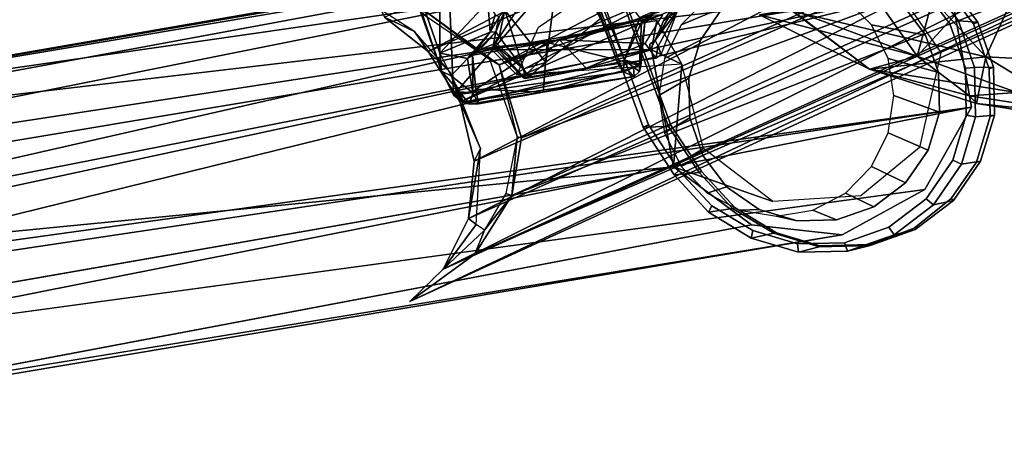
# Model space of a CAD drawing. Units: inches. Extents: x -11.6 to 11.8, y -10.6 to 10.6.
# Drawn here: x -8.4 to -5.3, y -10.3 to -9 of the extents above; entities that cross this region are included whole.
import ezdxf

# ---------------------------------------------------------------- set-up
doc = ezdxf.new("R2010")
doc.units = ezdxf.units.IN
doc.header["$MEASUREMENT"] = 0
for name, color, linetype in [('SEAT-FABRIC', 5, 'Continuous'), ('SEAT-FRAME', 5, 'Continuous'), ('SEAT-LEG', 5, 'Continuous')]:
    doc.layers.add(name, color=color, linetype=linetype)

msp = doc.modelspace()

# ---------------------------------------------------------------- linework, layer by layer
at = {"layer": 'SEAT-FABRIC'}
for points in [[(6.3665, -8.0522, 17.7271), (-5.5832, -8.6479, 16.4943), (6.5617, -8.9774, 17.7464)], [(-5.8623, -8.7028, 17.388), (-5.5962, -9.0795, 17.3982), (-5.4846, -8.672, 17.5872)], [(-5.8623, -8.7028, 17.388), (-5.4846, -8.672, 17.5872), (-5.5962, -9.0795, 17.3982)], [(-5.2141, -8.6642, 17.6639), (-5.4846, -8.672, 17.5872), (-5.5962, -9.0795, 17.3982)], [(-5.4846, -8.672, 17.5872), (-5.2141, -8.6642, 17.6639), (-5.5962, -9.0795, 17.3982)], [(-5.5962, -9.0795, 17.3982), (-5.2886, -9.1917, 17.4565), (-5.2141, -8.6642, 17.6639)], [(-5.2886, -9.1917, 17.4565), (-5.5962, -9.0795, 17.3982), (-5.2141, -8.6642, 17.6639)], [(-5.9848, -8.9357, 17.1823), (-5.8623, -8.7028, 17.388), (-5.5962, -9.0795, 17.3982)], [(-5.9848, -8.9357, 17.1823), (-5.5962, -9.0795, 17.3982), (-5.8623, -8.7028, 17.388)], [(-5.9809, -8.9411, 16.281), (-5.7365, -8.7004, 16.3131), (-5.3835, -9.0812, 16.3566)], [(-5.2562, -8.8023, 16.37), (-5.3835, -9.0812, 16.3566), (-5.7365, -8.7004, 16.3131)], [(-5.2562, -8.8023, 16.37), (-4.7374, -9.114, 16.4236), (-5.3835, -9.0812, 16.3566)], [(-6.0828, -8.9522, 17.0313), (-5.9848, -8.9357, 17.1823), (-5.7434, -9.1196, 17.2236)], [(-6.0828, -8.9522, 17.0313), (-5.5962, -9.0795, 17.3982), (-5.9848, -8.9357, 17.1823)], [(-5.7434, -9.1196, 17.2236), (-6.0828, -8.9522, 17.0313), (-5.9809, -8.9411, 16.281)], [(-5.7434, -9.1196, 17.2236), (-5.5962, -9.0795, 17.3982), (-6.0828, -8.9522, 17.0313)], [(-5.5962, -9.0795, 17.3982), (-5.7434, -9.1196, 17.2236), (-5.9848, -8.9357, 17.1823)], [(-5.7434, -9.1196, 17.2236), (-5.9809, -8.9411, 16.281), (-5.3835, -9.0812, 16.3566)], [(-5.7434, -9.1196, 17.2236), (-5.5962, -9.0795, 17.3982), (-5.4349, -9.2017, 17.3791)], [(-5.5962, -9.0795, 17.3982), (-5.7434, -9.1196, 17.2236), (-5.2886, -9.1917, 17.4565)], [(-5.4127, -9.2254, 17.2431), (-5.7434, -9.1196, 17.2236), (-5.3835, -9.0812, 16.3566)], [(-5.2886, -9.1917, 17.4565), (-5.4349, -9.2017, 17.3791), (-5.5962, -9.0795, 17.3982)], [(-5.0557, -9.2811, 17.3309), (-5.4127, -9.2254, 17.2431), (-5.3835, -9.0812, 16.3566)], [(-5.0557, -9.2811, 17.3309), (-5.3835, -9.0812, 16.3566), (-4.7374, -9.114, 16.4236)], [(-5.4349, -9.2017, 17.3791), (-5.7434, -9.1196, 17.2236), (-5.4127, -9.2254, 17.2431)], [(-5.4349, -9.2017, 17.3791), (-5.4127, -9.2254, 17.2431), (-5.7434, -9.1196, 17.2236)], [(-5.4349, -9.2017, 17.3791), (-5.2886, -9.1917, 17.4565), (-5.7434, -9.1196, 17.2236)], [(-5.2886, -9.1917, 17.4565), (-5.4349, -9.2017, 17.3791), (-5.007, -9.2677, 17.4623)], [(-5.007, -9.2677, 17.4623), (-5.4349, -9.2017, 17.3791), (-5.2886, -9.1917, 17.4565)], [(-5.4349, -9.2017, 17.3791), (-5.4127, -9.2254, 17.2431), (-5.007, -9.2677, 17.4623)], [(-5.007, -9.2677, 17.4623), (-5.4127, -9.2254, 17.2431), (-5.4349, -9.2017, 17.3791)], [(-5.4127, -9.2254, 17.2431), (-5.0557, -9.2811, 17.3309), (-5.007, -9.2677, 17.4623)], [(-5.4127, -9.2254, 17.2431), (-5.007, -9.2677, 17.4623), (-5.0557, -9.2811, 17.3309)]]:
    msp.add_3dface(points, dxfattribs=at)
at = {"layer": 'SEAT-FRAME'}
for points in [[(-7.0692, -8.4995, 21.424), (-7.0692, -8.4995, 21.424), (-7.0689, -9.0699, 21.5363), (-7.4506, -7.9748, 21.3941)], [(-7.0639, -9.126, 21.573), (-7.0639, -9.126, 21.573), (-7.3921, -8.1989, 21.4604), (-7.4506, -7.9748, 21.3941)], [(-7.4506, -7.9748, 21.3941), (-7.4506, -7.9748, 21.3941), (-7.0689, -9.0699, 21.5363), (-7.0639, -9.126, 21.573)], [(-7.0689, -9.0699, 21.5363), (-7.0689, -9.0699, 21.5363), (-7.0692, -8.4995, 21.424), (-6.921, -8.9134, 21.4793)], [(-6.6494, -8.7612, 24.8352), (-6.6494, -8.7612, 24.8352), (-7.0519, -8.5975, 22.7508), (-7.0264, -9.1996, 21.6543)], [(-6.8687, -8.9377, 21.5736), (-6.8687, -8.9377, 21.5736), (-6.6945, -8.7416, 21.5418), (-6.742, -9.0993, 21.5593)], [(-6.5735, -8.9643, 21.5269), (-6.5735, -8.9643, 21.5269), (-6.742, -9.0993, 21.5593), (-6.6945, -8.7416, 21.5418)], [(-6.6494, -8.7612, 24.8352), (-6.6494, -8.7612, 24.8352), (-7.0264, -9.1996, 21.6543), (-6.5211, -9.0994, 24.8346)], [(-6.4048, -9.0305, 24.1511), (-6.4048, -9.0305, 24.1511), (-6.3785, -8.9704, 24.141), (-6.3166, -8.8826, 24.1348)], [(-6.3785, -8.9704, 24.141), (-6.3785, -8.9704, 24.141), (-6.3346, -8.9376, 24.1147), (-6.3166, -8.8826, 24.1348)], [(-6.9138, -9.0056, 21.5004), (-6.9138, -9.0056, 21.5004), (-7.0689, -9.0699, 21.5363), (-6.921, -8.9134, 21.4793)], [(-6.9138, -9.0056, 21.5004), (-6.9138, -9.0056, 21.5004), (-6.921, -8.9134, 21.4793), (-6.8981, -8.9518, 21.4884)], [(-6.9138, -9.0056, 21.5004), (-6.9138, -9.0056, 21.5004), (-6.8981, -8.9518, 21.4884), (-6.8859, -8.9573, 21.5584)], [(-6.8959, -9.0045, 21.5717), (-6.8959, -9.0045, 21.5717), (-6.9138, -9.0056, 21.5004), (-6.8859, -8.9573, 21.5584)], [(-6.8687, -8.9377, 21.5736), (-6.8687, -8.9377, 21.5736), (-6.8959, -9.0045, 21.5717), (-6.8859, -8.9573, 21.5584)], [(-6.8959, -9.0045, 21.5717), (-6.8959, -9.0045, 21.5717), (-6.8687, -8.9377, 21.5736), (-6.8859, -9.0197, 21.5796)], [(-6.8687, -8.9377, 21.5736), (-6.8687, -8.9377, 21.5736), (-6.8105, -9.1188, 21.5708), (-6.8859, -9.0197, 21.5796)], [(-6.742, -9.0993, 21.5593), (-6.742, -9.0993, 21.5593), (-6.8105, -9.1188, 21.5708), (-6.8687, -8.9377, 21.5736)], [(-6.6996, -9.0288, 22.8458), (-6.6996, -9.0288, 22.8458), (-6.4132, -8.9543, 24.8912), (-6.7377, -9.0376, 22.9126)], [(-6.4362, -8.976, 24.8726), (-6.4362, -8.976, 24.8726), (-6.7377, -9.0376, 22.9126), (-6.4132, -8.9543, 24.8912)], [(-6.4357, -9.0402, 24.1418), (-6.4357, -9.0402, 24.1418), (-6.3809, -8.9517, 24.9036), (-6.6996, -9.0288, 22.8458)], [(-6.6996, -9.0288, 22.8458), (-6.6996, -9.0288, 22.8458), (-6.3809, -8.9517, 24.9036), (-6.4132, -8.9543, 24.8912)], [(-6.3346, -8.9376, 24.1147), (-6.3346, -8.9376, 24.1147), (-6.4048, -9.0305, 24.1511), (-6.3957, -9.0483, 24.1314)], [(-6.4048, -9.0305, 24.1511), (-6.4048, -9.0305, 24.1511), (-6.3346, -8.9376, 24.1147), (-6.3785, -8.9704, 24.141)], [(-6.386, -9.0747, 24.1262), (-6.386, -9.0747, 24.1262), (-6.3346, -8.9376, 24.1147), (-6.3957, -9.0483, 24.1314)], [(-6.3993, -8.9699, 24.7803), (-6.9092, -9.0591, 21.579), (-6.4154, -9.0598, 24.8612)], [(-6.7377, -9.0376, 22.9126), (-6.7377, -9.0376, 22.9126), (-6.4362, -8.976, 24.8726), (-6.4483, -9.1093, 24.8401)], [(-7.0689, -9.0699, 21.5363), (-7.0689, -9.0699, 21.5363), (-6.9138, -9.0056, 21.5004), (-6.9839, -9.0863, 21.5256)], [(-6.9678, -9.0768, 21.5287), (-6.9678, -9.0768, 21.5287), (-6.9839, -9.0863, 21.5256), (-6.9138, -9.0056, 21.5004)], [(-6.8959, -9.0045, 21.5717), (-6.8959, -9.0045, 21.5717), (-6.9445, -9.0584, 21.5706), (-6.9678, -9.0768, 21.5287)], [(-6.8959, -9.0045, 21.5717), (-6.8959, -9.0045, 21.5717), (-6.9678, -9.0768, 21.5287), (-6.9138, -9.0056, 21.5004)], [(-6.9445, -9.0584, 21.5706), (-6.9445, -9.0584, 21.5706), (-6.8959, -9.0045, 21.5717), (-6.9031, -9.0423, 21.5851)], [(-6.8859, -9.0197, 21.5796), (-6.8859, -9.0197, 21.5796), (-6.9031, -9.0423, 21.5851), (-6.8959, -9.0045, 21.5717)], [(-6.8948, -9.0379, 21.5818), (-6.8948, -9.0379, 21.5818), (-6.9031, -9.0423, 21.5851), (-6.8859, -9.0197, 21.5796)], [(-6.8948, -9.0379, 21.5818), (-6.8948, -9.0379, 21.5818), (-6.8859, -9.0197, 21.5796), (-6.8105, -9.1188, 21.5708)], [(-6.9678, -9.0768, 21.5287), (-6.9678, -9.0768, 21.5287), (-6.7377, -9.0376, 22.9126), (-6.9578, -9.181, 21.6203)], [(-6.7377, -9.0376, 22.9126), (-6.7377, -9.0376, 22.9126), (-6.9678, -9.0768, 21.5287), (-6.9445, -9.0584, 21.5706)], [(-6.7499, -9.1904, 22.9293), (-6.7499, -9.1904, 22.9293), (-6.9578, -9.181, 21.6203), (-6.7377, -9.0376, 22.9126)], [(-6.9041, -9.0515, 21.5968), (-6.9041, -9.0515, 21.5968), (-6.7377, -9.0376, 22.9126), (-6.9445, -9.0584, 21.5706)], [(-6.9041, -9.0515, 21.5968), (-6.9041, -9.0515, 21.5968), (-6.9445, -9.0584, 21.5706), (-6.9031, -9.0423, 21.5851)], [(-6.8119, -9.1463, 21.5916), (-6.8119, -9.1463, 21.5916), (-6.6996, -9.0288, 22.8458), (-6.9041, -9.0515, 21.5968)], [(-6.7377, -9.0376, 22.9126), (-6.7377, -9.0376, 22.9126), (-6.9041, -9.0515, 21.5968), (-6.6996, -9.0288, 22.8458)], [(-6.9031, -9.0423, 21.5851), (-6.9031, -9.0423, 21.5851), (-6.8059, -9.148, 21.5766), (-6.9041, -9.0515, 21.5968)], [(-6.9041, -9.0515, 21.5968), (-6.9041, -9.0515, 21.5968), (-6.8059, -9.148, 21.5766), (-6.8119, -9.1463, 21.5916)], [(-6.8105, -9.1188, 21.5708), (-6.8105, -9.1188, 21.5708), (-6.9031, -9.0423, 21.5851), (-6.8948, -9.0379, 21.5818)], [(-6.8059, -9.148, 21.5766), (-6.8059, -9.148, 21.5766), (-6.9031, -9.0423, 21.5851), (-6.8105, -9.1188, 21.5708)], [(-6.6996, -9.0288, 22.8458), (-6.6996, -9.0288, 22.8458), (-6.8119, -9.1463, 21.5916), (-6.6173, -9.1167, 22.8163)], [(-6.7377, -9.0376, 22.9126), (-6.7377, -9.0376, 22.9126), (-6.4483, -9.1093, 24.8401), (-6.7499, -9.1904, 22.9293)], [(-6.6996, -9.0288, 22.8458), (-6.6996, -9.0288, 22.8458), (-6.6173, -9.1167, 22.8163), (-6.4357, -9.0402, 24.1418)], [(-6.4357, -9.0402, 24.1418), (-6.4357, -9.0402, 24.1418), (-6.6173, -9.1167, 22.8163), (-6.4198, -9.0607, 24.1171)], [(-6.4048, -9.0305, 24.1511), (-6.4048, -9.0305, 24.1511), (-6.4213, -9.042, 24.1549), (-6.4198, -9.0607, 24.1171)], [(-6.3957, -9.0483, 24.1314), (-6.3957, -9.0483, 24.1314), (-6.4048, -9.0305, 24.1511), (-6.4198, -9.0607, 24.1171)], [(-6.4198, -9.0607, 24.1171), (-6.4198, -9.0607, 24.1171), (-6.4027, -9.0858, 24.1178), (-6.3957, -9.0483, 24.1314)], [(-6.3957, -9.0483, 24.1314), (-6.3957, -9.0483, 24.1314), (-6.4027, -9.0858, 24.1178), (-6.386, -9.0747, 24.1262)], [(-7.0344, -9.1397, 21.5581), (-7.0344, -9.1397, 21.5581), (-7.0689, -9.0699, 21.5363), (-6.9839, -9.0863, 21.5256)], [(-7.0344, -9.1397, 21.5581), (-7.0344, -9.1397, 21.5581), (-7.0639, -9.126, 21.573), (-7.0689, -9.0699, 21.5363)], [(-6.9839, -9.0863, 21.5256), (-6.9839, -9.0863, 21.5256), (-6.9678, -9.0768, 21.5287), (-6.9673, -9.1921, 21.6029)], [(-6.9678, -9.0768, 21.5287), (-6.9678, -9.0768, 21.5287), (-6.9578, -9.181, 21.6203), (-6.9673, -9.1921, 21.6029)], [(-6.4198, -9.0607, 24.1171), (-6.4198, -9.0607, 24.1171), (-6.6173, -9.1167, 22.8163), (-6.4027, -9.0858, 24.1178)], [(-6.9839, -9.0863, 21.5256), (-6.9839, -9.0863, 21.5256), (-6.9673, -9.1921, 21.6029), (-7.0344, -9.1397, 21.5581)], [(-7.0264, -9.1996, 21.6543), (-7.0264, -9.1996, 21.6543), (-6.5029, -9.1282, 24.8411), (-6.5211, -9.0994, 24.8346)], [(-6.8105, -9.1188, 21.5708), (-6.8105, -9.1188, 21.5708), (-6.742, -9.0993, 21.5593), (-6.7941, -9.1439, 21.5688)], [(-7.0264, -9.1996, 21.6543), (-7.0264, -9.1996, 21.6543), (-7.0639, -9.126, 21.573), (-7.0078, -9.1895, 21.6011)], [(-7.0078, -9.1895, 21.6011), (-7.0078, -9.1895, 21.6011), (-7.0639, -9.126, 21.573), (-7.0344, -9.1397, 21.5581)], [(-6.9673, -9.1921, 21.6029), (-6.9673, -9.1921, 21.6029), (-7.0078, -9.1895, 21.6011), (-7.0344, -9.1397, 21.5581)], [(-7.0264, -9.1996, 21.6543), (-7.0264, -9.1996, 21.6543), (-6.9992, -9.2216, 21.7268), (-6.5029, -9.1282, 24.8411)], [(-6.5029, -9.1282, 24.8411), (-6.5029, -9.1282, 24.8411), (-6.9992, -9.2216, 21.7268), (-6.4697, -9.1417, 24.8284)], [(-6.4697, -9.1417, 24.8284), (-6.4697, -9.1417, 24.8284), (-6.9992, -9.2216, 21.7268), (-6.9775, -9.2276, 21.7177)], [(-6.9775, -9.2276, 21.7177), (-6.9775, -9.2276, 21.7177), (-6.7499, -9.1904, 22.9293), (-6.4697, -9.1417, 24.8284)], [(-6.8119, -9.1463, 21.5916), (-6.8119, -9.1463, 21.5916), (-6.8059, -9.148, 21.5766), (-6.6173, -9.1167, 22.8163)], [(-6.7941, -9.1439, 21.5688), (-6.7941, -9.1439, 21.5688), (-6.8059, -9.148, 21.5766), (-6.8105, -9.1188, 21.5708)], [(-7.0264, -9.1996, 21.6543), (-7.0264, -9.1996, 21.6543), (-7.0078, -9.1895, 21.6011), (-6.9982, -9.2175, 21.6521)], [(-6.9992, -9.2216, 21.7268), (-6.9992, -9.2216, 21.7268), (-7.0264, -9.1996, 21.6543), (-6.9982, -9.2175, 21.6521)], [(-6.9775, -9.2276, 21.7177), (-6.9775, -9.2276, 21.7177), (-6.9982, -9.2175, 21.6521), (-7.0078, -9.1895, 21.6011)], [(-6.9673, -9.1921, 21.6029), (-6.9673, -9.1921, 21.6029), (-6.9775, -9.2276, 21.7177), (-7.0078, -9.1895, 21.6011)], [(-6.9501, -9.2261, 21.7174), (-6.9501, -9.2261, 21.7174), (-6.7499, -9.1904, 22.9293), (-6.9775, -9.2276, 21.7177)], [(-6.9501, -9.2261, 21.7174), (-6.9501, -9.2261, 21.7174), (-6.9775, -9.2276, 21.7177), (-6.9673, -9.1921, 21.6029)], [(-6.9578, -9.181, 21.6203), (-6.9578, -9.181, 21.6203), (-6.9501, -9.2261, 21.7174), (-6.9673, -9.1921, 21.6029)], [(-6.7499, -9.1904, 22.9293), (-6.7499, -9.1904, 22.9293), (-6.9501, -9.2261, 21.7174), (-6.9578, -9.181, 21.6203)], [(-6.9982, -9.2175, 21.6521), (-6.9982, -9.2175, 21.6521), (-6.9775, -9.2276, 21.7177), (-6.9992, -9.2216, 21.7268)]]:
    msp.add_3dface(points, dxfattribs=at)
for points, invisible_edges in [([(-7.3921, -8.1989, 21.4604), (-7.3921, -8.1989, 21.4604), (-7.0639, -9.126, 21.573), (-7.0519, -8.5975, 22.7508)], 4), ([(-7.0639, -9.126, 21.573), (-7.0639, -9.126, 21.573), (-7.0264, -9.1996, 21.6543), (-7.0519, -8.5975, 22.7508)], 9), ([(-6.5608, -8.8513, 21.5177), (-6.7997, -8.8869, 21.5567), (-6.7649, -8.9896, 21.5541)], 3), ([(-6.4048, -9.0305, 24.1511), (-6.4048, -9.0305, 24.1511), (-6.3166, -8.8826, 24.1348), (-6.2074, -8.8663, 24.9452)], 9), ([(-6.7649, -8.9896, 21.5541), (-6.7997, -8.8869, 21.5567), (-6.9092, -9.0591, 21.579)], 13), ([(-6.8316, -9.1373, 21.5688), (-6.9092, -9.0591, 21.579), (-6.3993, -8.9699, 24.7803)], 12), ([(-6.9092, -9.0591, 21.579), (-6.8316, -9.1373, 21.5688), (-6.7649, -8.9896, 21.5541)], 12), ([(-6.3993, -8.9699, 24.7803), (-6.322, -9.1046, 24.8438), (-6.8316, -9.1373, 21.5688)], 12), ([(-6.4213, -9.042, 24.1549), (-6.4213, -9.042, 24.1549), (-6.4357, -9.0402, 24.1418), (-6.4198, -9.0607, 24.1171)], 2), ([(-6.7499, -9.1904, 22.9293), (-6.7499, -9.1904, 22.9293), (-6.4483, -9.1093, 24.8401), (-6.4528, -9.1264, 24.8448)], 9), ([(-6.4697, -9.1417, 24.8284), (-6.4697, -9.1417, 24.8284), (-6.7499, -9.1904, 22.9293), (-6.4528, -9.1264, 24.8448)], 4)]:
    msp.add_3dface(points, dxfattribs=dict(at, invisible_edges=invisible_edges))
at = {"layer": 'SEAT-LEG'}
for points in [[(-7.1048, -9.0652, 15.1903), (-7.2396, -8.9597, 15.2796), (-4.8876, -7.9007, 15.5233)], [(-7.1048, -9.0652, 15.1903), (-4.8876, -7.9007, 15.5233), (-4.6515, -7.9981, 15.4388)], [(-4.7405, -7.9948, 16.3453), (-7.1155, -8.9395, 16.0438), (-6.8858, -9.1062, 16.1651)], [(-7.0064, -9.2208, 15.1573), (-7.1048, -9.0652, 15.1903), (-4.6515, -7.9981, 15.4388)], [(-4.6515, -7.9981, 15.4388), (-4.6184, -8.1827, 15.4057), (-7.0064, -9.2208, 15.1573)], [(-4.7405, -7.9948, 16.3453), (-6.8858, -9.1062, 16.1651), (-4.6961, -8.1801, 16.3869)], [(-6.9631, -9.403, 15.1893), (-7.0064, -9.2208, 15.1573), (-4.6184, -8.1827, 15.4057)], [(-4.5929, -8.371, 15.4457), (-6.9631, -9.403, 15.1893), (-4.6184, -8.1827, 15.4057)], [(-4.6577, -8.3679, 16.352), (-4.6961, -8.1801, 16.3869), (-6.8858, -9.1062, 16.1651)], [(-6.9807, -9.5796, 15.2788), (-4.5929, -8.371, 15.4457), (-4.7838, -8.6052, 15.5322)], [(-6.9631, -9.403, 15.1893), (-4.5929, -8.371, 15.4457), (-6.9807, -9.5796, 15.2788)], [(-6.8858, -9.1062, 16.1651), (-6.8169, -9.3307, 16.1243), (-4.6577, -8.3679, 16.352)], [(-4.6577, -8.3679, 16.352), (-6.8169, -9.3307, 16.1243), (-4.8434, -8.6044, 16.2244)], [(-4.7838, -8.6052, 15.5322), (-4.7639, -8.7053, 15.6934), (-7.0584, -9.7364, 15.4192)], [(-6.9807, -9.5796, 15.2788), (-4.7838, -8.6052, 15.5322), (-7.0584, -9.7364, 15.4192)], [(-4.7292, -8.6799, 16.0751), (-4.8434, -8.6044, 16.2244), (-6.8463, -9.5089, 16.0225)], [(-6.8169, -9.3307, 16.1243), (-6.8463, -9.5089, 16.0225), (-4.8434, -8.6044, 16.2244)], [(6.3067, -8.9964, 17.7285), (6.3067, -8.9964, 17.7285), (-5.7567, -8.6281, 16.4732), (-5.4057, -8.7018, 16.4883)], [(-5.832, -8.6519, 24.853), (-9.466, -9.3252, 1.4807), (-9.8029, -9.32, 1.5342)], [(-9.8029, -9.32, 1.5342), (-6.0905, -8.6764, 24.8288), (-5.832, -8.6519, 24.853)], [(-9.466, -9.3252, 1.4807), (-5.832, -8.6519, 24.853), (-5.4946, -8.858, 24.8498)], [(-6.0905, -8.6764, 24.8288), (-9.8029, -9.32, 1.5342), (-6.6301, -8.7752, 21.5266)], [(-4.8806, -8.7882, 15.8711), (-4.7292, -8.6799, 16.0751), (-6.9605, -9.6897, 15.8484)], [(-6.8463, -9.5089, 16.0225), (-6.9605, -9.6897, 15.8484), (-4.7292, -8.6799, 16.0751)], [(-6.452, -8.9605, 24.8893), (-6.452, -8.9605, 24.8893), (-6.6752, -8.6664, 24.8628), (-6.4987, -9.0908, 24.8633)], [(-6.5211, -9.0994, 24.8346), (-6.5211, -9.0994, 24.8346), (-6.4987, -9.0908, 24.8633), (-6.6752, -8.6664, 24.8628)], [(-6.5211, -9.0994, 24.8346), (-6.5211, -9.0994, 24.8346), (-6.6752, -8.6664, 24.8628), (-6.6494, -8.7612, 24.8352)], [(-6.3557, -9.2921, 25.2249), (-6.5759, -8.6899, 25.2559), (-6.5834, -8.6948, 25.2566), (-6.3632, -9.2961, 25.2257)], [(-4.7639, -8.7053, 15.6934), (-4.8806, -8.7882, 15.8711), (-7.162, -9.8358, 15.6157)], [(-4.7639, -8.7053, 15.6934), (-7.162, -9.8358, 15.6157), (-7.0584, -9.7364, 15.4192)], [(-6.5834, -8.6948, 25.2566), (-6.662, -8.6916, 24.8959), (-6.4417, -9.2982, 24.8648), (-6.3632, -9.2961, 25.2257)], [(-6.662, -8.6916, 24.8959), (-6.6449, -8.692, 24.8769), (-6.4247, -9.2914, 24.8461), (-6.4417, -9.2982, 24.8648)], [(-5.4057, -8.7018, 16.4883), (-5.4057, -8.7018, 16.4883), (-3.857, -8.7319, 16.5533), (6.3418, -9.011, 17.6959)], [(-5.4057, -8.7018, 16.4883), (-5.4057, -8.7018, 16.4883), (6.3418, -9.011, 17.6959), (6.3067, -8.9964, 17.7285)], [(-9.8029, -9.32, 1.5342), (-6.7997, -8.8869, 21.5567), (-6.6301, -8.7752, 21.5266)], [(-6.9605, -9.6897, 15.8484), (-7.162, -9.8358, 15.6157), (-4.8806, -8.7882, 15.8711)], [(-5.4946, -8.858, 24.8498), (-9.2589, -9.486, 1.4522), (-9.466, -9.3252, 1.4807)], [(-9.2589, -9.486, 1.4522), (-5.4946, -8.858, 24.8498), (-9.1329, -9.6399, 1.6967)], [(-9.1329, -9.6399, 1.6967), (-5.4946, -8.858, 24.8498), (-9.1114, -9.7471, 1.7192)], [(-5.4279, -9.2371, 24.8491), (-9.1114, -9.7471, 1.7192), (-5.4946, -8.858, 24.8498)], [(-6.1954, -8.9298, 24.8399), (-6.0981, -8.8557, 24.8355), (-6.2439, -8.9004, 24.318), (-6.3242, -8.9826, 24.3355)], [(-5.4685, -8.971, 24.8095), (-5.4948, -8.9794, 24.7932), (-5.5823, -8.8641, 24.8021), (-5.5604, -8.85, 24.8189)], [(-5.4091, -8.9742, 25.1711), (-5.4685, -8.971, 24.8095), (-5.5604, -8.85, 24.8189), (-5.4982, -8.8567, 25.1802)], [(-5.4223, -8.9802, 25.1722), (-5.4091, -8.9742, 25.1711), (-5.4982, -8.8567, 25.1802), (-5.5108, -8.8634, 25.1812)], [(-9.8029, -9.32, 1.5342), (-10.063, -9.5403, 1.5818), (-6.7997, -8.8869, 21.5567)], [(-10.063, -9.5403, 1.5818), (-6.9092, -9.0591, 21.579), (-6.7997, -8.8869, 21.5567)], [(-5.6437, -8.9172, 24.8038), (-5.5699, -9.0145, 24.7963), (-5.7367, -8.9826, 24.2076), (-5.817, -8.9004, 24.2251)], [(-6.265, -9.0304, 24.8418), (-6.1954, -8.9298, 24.8399), (-6.3242, -8.9826, 24.3355), (-6.3758, -9.0862, 24.3467)], [(-7.1474, -9.0039, 15.3479), (-7.2496, -8.9376, 15.4799), (-7.2396, -8.9597, 15.2796)], [(-7.1474, -9.0039, 15.3479), (-7.2396, -8.9597, 15.2796), (-7.1048, -9.0652, 15.1903)], [(-6.9155, -9.0882, 16.0625), (-7.1155, -8.9395, 16.0438), (-7.1208, -8.9503, 15.9154)], [(-6.8858, -9.1062, 16.1651), (-7.1155, -8.9395, 16.0438), (-6.9155, -9.0882, 16.0625)], [(-6.452, -8.9605, 24.8893), (-6.452, -8.9605, 24.8893), (-6.4987, -9.0908, 24.8633), (-6.447, -8.9745, 24.8851)], [(-6.452, -8.9605, 24.8893), (-6.452, -8.9605, 24.8893), (-6.447, -8.9745, 24.8851), (-6.402, -8.9382, 24.9039)], [(-6.447, -8.9745, 24.8851), (-6.447, -8.9745, 24.8851), (-6.4132, -8.9543, 24.8912), (-6.402, -8.9382, 24.9039)], [(-6.4132, -8.9543, 24.8912), (-6.4132, -8.9543, 24.8912), (-6.447, -8.9745, 24.8851), (-6.4362, -8.976, 24.8726)], [(-6.4525, -9.1038, 24.8659), (-6.4525, -9.1038, 24.8659), (-6.447, -8.9745, 24.8851), (-6.4987, -9.0908, 24.8633)], [(-6.4525, -9.1038, 24.8659), (-6.4525, -9.1038, 24.8659), (-6.4362, -8.976, 24.8726), (-6.447, -8.9745, 24.8851)], [(-6.4525, -9.1038, 24.8659), (-6.4525, -9.1038, 24.8659), (-6.4483, -9.1093, 24.8401), (-6.4362, -8.976, 24.8726)], [(-6.322, -9.1046, 24.8438), (-6.3993, -8.9699, 24.7803), (-6.4154, -9.0598, 24.8612)], [(-5.5699, -9.0145, 24.7963), (-5.5297, -9.1299, 24.7905), (-5.6851, -9.0862, 24.1964), (-5.7367, -8.9826, 24.2076)], [(-5.4186, -9.1147, 24.8023), (-5.4472, -9.1161, 24.7863), (-5.4948, -8.9794, 24.7932), (-5.4685, -8.971, 24.8095)], [(-5.3605, -9.1136, 25.1641), (-5.4186, -9.1147, 24.8023), (-5.4685, -8.971, 24.8095), (-5.4091, -8.9742, 25.1711)], [(-5.3741, -9.1187, 25.1652), (-5.3605, -9.1136, 25.1641), (-5.4091, -8.9742, 25.1711), (-5.4223, -8.9802, 25.1722)], [(-7.1048, -9.0652, 15.1903), (-7.0374, -9.1289, 15.2693), (-7.1474, -9.0039, 15.3479)], [(-6.3003, -9.1475, 24.8409), (-6.265, -9.0304, 24.8418), (-6.3758, -9.0862, 24.3467), (-6.3935, -9.201, 24.3506)], [(-6.4154, -9.0598, 24.8612), (-6.9092, -9.0591, 21.579), (-10.1245, -9.7892, 1.5985)], [(-6.9092, -9.0591, 21.579), (-10.063, -9.5403, 1.5818), (-10.1245, -9.7892, 1.5985)], [(-6.3481, -9.4205, 24.858), (-6.4154, -9.0598, 24.8612), (-10.1245, -9.7892, 1.5985)], [(-7.0064, -9.2208, 15.1573), (-7.0374, -9.1289, 15.2693), (-7.1048, -9.0652, 15.1903)], [(-6.4154, -9.0598, 24.8612), (-6.3481, -9.4205, 24.858), (-6.322, -9.1046, 24.8438)], [(-6.83, -9.3284, 16.0224), (-6.8858, -9.1062, 16.1651), (-6.9155, -9.0882, 16.0625)], [(-6.8858, -9.1062, 16.1651), (-6.83, -9.3284, 16.0224), (-6.8169, -9.3307, 16.1243)], [(-6.4987, -9.0908, 24.8633), (-6.4987, -9.0908, 24.8633), (-6.5211, -9.0994, 24.8346), (-6.5029, -9.1282, 24.8411)], [(-6.5029, -9.1282, 24.8411), (-6.5029, -9.1282, 24.8411), (-6.4882, -9.1231, 24.8523), (-6.4987, -9.0908, 24.8633)], [(-6.4987, -9.0908, 24.8633), (-6.4987, -9.0908, 24.8633), (-6.4709, -9.113, 24.8614), (-6.4525, -9.1038, 24.8659)], [(-6.4709, -9.113, 24.8614), (-6.4709, -9.113, 24.8614), (-6.4987, -9.0908, 24.8633), (-6.4882, -9.1231, 24.8523)], [(-6.4882, -9.1231, 24.8523), (-6.4882, -9.1231, 24.8523), (-6.4697, -9.1417, 24.8284), (-6.4709, -9.113, 24.8614)], [(-6.4709, -9.113, 24.8614), (-6.4709, -9.113, 24.8614), (-6.4528, -9.1264, 24.8448), (-6.4525, -9.1038, 24.8659)], [(-6.4528, -9.1264, 24.8448), (-6.4528, -9.1264, 24.8448), (-6.4709, -9.113, 24.8614), (-6.4697, -9.1417, 24.8284)], [(-6.4528, -9.1264, 24.8448), (-6.4528, -9.1264, 24.8448), (-6.4483, -9.1093, 24.8401), (-6.4525, -9.1038, 24.8659)], [(-6.2554, -9.3641, 24.8571), (-6.322, -9.1046, 24.8438), (-6.3481, -9.4205, 24.858)], [(-5.5297, -9.1299, 24.7905), (-5.5272, -9.2522, 24.787), (-5.6674, -9.201, 24.1925), (-5.6851, -9.0862, 24.1964)], [(-5.4154, -9.2668, 24.7979), (-5.4442, -9.261, 24.7821), (-5.4472, -9.1161, 24.7863), (-5.4186, -9.1147, 24.8023)], [(-5.3574, -9.2613, 25.1599), (-5.4154, -9.2668, 24.7979), (-5.4186, -9.1147, 24.8023), (-5.3605, -9.1136, 25.1641)], [(-5.371, -9.2654, 25.161), (-5.3574, -9.2613, 25.1599), (-5.3605, -9.1136, 25.1641), (-5.3741, -9.1187, 25.1652)], [(-7.0374, -9.1289, 15.2693), (-7.0064, -9.2208, 15.1573), (-6.9438, -9.3641, 15.2796)], [(-6.4882, -9.1231, 24.8523), (-6.4882, -9.1231, 24.8523), (-6.5029, -9.1282, 24.8411), (-6.4697, -9.1417, 24.8284)], [(-6.2977, -9.2698, 24.8374), (-6.3003, -9.1475, 24.8409), (-6.3935, -9.201, 24.3506), (-6.3758, -9.3158, 24.3467)], [(-5.5272, -9.2522, 24.787), (-5.5624, -9.3693, 24.7861), (-5.6851, -9.3158, 24.1964), (-5.6674, -9.201, 24.1925)], [(-9.1894, -9.9816, 1.4549), (-9.1076, -9.7857, 1.7256), (-5.4279, -9.2371, 24.8491)], [(-5.4279, -9.2371, 24.8491), (-5.572, -9.49, 24.8505), (-9.1894, -9.9816, 1.4549)], [(-5.4279, -9.2371, 24.8491), (-9.1076, -9.7857, 1.7256), (-9.1114, -9.7471, 1.7192)], [(-6.9438, -9.3641, 15.2796), (-7.0064, -9.2208, 15.1573), (-6.9631, -9.403, 15.1893)], [(-5.4593, -9.4126, 24.7969), (-5.486, -9.3998, 24.7811), (-5.4442, -9.261, 24.7821), (-5.4154, -9.2668, 24.7979)], [(-5.4001, -9.4028, 25.1588), (-5.4593, -9.4126, 24.7969), (-5.4154, -9.2668, 24.7979), (-5.3574, -9.2613, 25.1599)], [(-5.4133, -9.406, 25.16), (-5.4001, -9.4028, 25.1588), (-5.3574, -9.2613, 25.1599), (-5.371, -9.2654, 25.161)], [(-6.4417, -9.2982, 24.8648), (-6.4247, -9.2914, 24.8461), (-6.3313, -9.4321, 24.836), (-6.3458, -9.4457, 24.8545)], [(-6.3632, -9.2961, 25.2257), (-6.4417, -9.2982, 24.8648), (-6.3458, -9.4457, 24.8545), (-6.2691, -9.4385, 25.2156)], [(-6.2576, -9.3852, 24.8316), (-6.2977, -9.2698, 24.8374), (-6.3758, -9.3158, 24.3467), (-6.3242, -9.4194, 24.3355)], [(-6.2613, -9.4354, 25.2148), (-6.3557, -9.2921, 25.2249), (-6.3632, -9.2961, 25.2257), (-6.2691, -9.4385, 25.2156)], [(-6.8463, -9.5089, 16.0225), (-6.83, -9.3284, 16.0224), (-6.8651, -9.5032, 15.8896)], [(-6.8463, -9.5089, 16.0225), (-6.8169, -9.3307, 16.1243), (-6.83, -9.3284, 16.0224)], [(-5.5624, -9.3693, 24.7861), (-5.6321, -9.4699, 24.788), (-5.7367, -9.4194, 24.2076), (-5.6851, -9.3158, 24.1964)], [(-6.9438, -9.3641, 15.2796), (-6.9807, -9.5796, 15.2788), (-6.957, -9.5986, 15.475)], [(-6.9631, -9.403, 15.1893), (-6.9807, -9.5796, 15.2788), (-6.9438, -9.3641, 15.2796)], [(-6.3481, -9.4205, 24.858), (-6.0415, -9.5276, 24.855), (-6.2554, -9.3641, 24.8571)], [(-6.1838, -9.4825, 24.8241), (-6.2576, -9.3852, 24.8316), (-6.3242, -9.4194, 24.3355), (-6.2439, -9.5016, 24.318)], [(-5.6321, -9.4699, 24.788), (-5.7293, -9.544, 24.7924), (-5.817, -9.5016, 24.2251), (-5.7367, -9.4194, 24.2076)], [(-5.546, -9.5377, 24.7992), (-5.5685, -9.519, 24.7833), (-5.486, -9.3998, 24.7811), (-5.4593, -9.4126, 24.7969)], [(-5.4842, -9.5243, 25.1611), (-5.546, -9.5377, 24.7992), (-5.4593, -9.4126, 24.7969), (-5.4001, -9.4028, 25.1588)], [(-5.491, -9.5181, 25.162), (-5.4842, -9.5243, 25.1611), (-5.4001, -9.4028, 25.1588), (-5.4133, -9.406, 25.16)], [(-6.3481, -9.4205, 24.858), (-10.1245, -9.7892, 1.5985), (-10.0467, -10.0661, 1.5938)], [(-6.3458, -9.4457, 24.8545), (-6.3313, -9.4321, 24.836), (-6.2294, -9.541, 24.8264), (-6.2396, -9.5605, 24.8444)], [(-6.2691, -9.4385, 25.2156), (-6.3458, -9.4457, 24.8545), (-6.2396, -9.5605, 24.8444), (-6.1662, -9.5489, 25.2058)], [(-6.1578, -9.5466, 25.2049), (-6.2613, -9.4354, 25.2148), (-6.2691, -9.4385, 25.2156), (-6.1662, -9.5489, 25.2058)], [(-6.8463, -9.5089, 16.0225), (-6.9309, -9.6154, 15.7168), (-6.9605, -9.6897, 15.8484)], [(-6.9309, -9.6154, 15.7168), (-6.8463, -9.5089, 16.0225), (-6.8651, -9.5032, 15.8896)], [(-6.0835, -9.5521, 24.8156), (-6.1838, -9.4825, 24.8241), (-6.2439, -9.5016, 24.318), (-6.1427, -9.5544, 24.296)], [(-5.7293, -9.544, 24.7924), (-5.8446, -9.5844, 24.7989), (-5.9183, -9.5544, 24.2471), (-5.817, -9.5016, 24.2251)], [(-6.2396, -9.5605, 24.8444), (-6.2294, -9.541, 24.8264), (-6.1035, -9.6164, 24.816), (-6.1077, -9.64, 24.8335)], [(-5.6669, -9.6299, 24.8047), (-5.6837, -9.6068, 24.7885), (-5.5685, -9.519, 24.7833), (-5.546, -9.5377, 24.7992)], [(-5.6016, -9.6138, 25.1664), (-5.6669, -9.6299, 24.8047), (-5.546, -9.5377, 24.7992), (-5.4842, -9.5243, 25.1611)], [(-5.6055, -9.6092, 25.1671), (-5.6016, -9.6138, 25.1664), (-5.4842, -9.5243, 25.1611), (-5.491, -9.5181, 25.162)], [(-6.1662, -9.5489, 25.2058), (-6.2396, -9.5605, 24.8444), (-6.1077, -9.64, 24.8335), (-6.0387, -9.6254, 25.1953)], [(-6.0295, -9.6236, 25.1944), (-6.1578, -9.5466, 25.2049), (-6.1662, -9.5489, 25.2058), (-6.0387, -9.6254, 25.1953)], [(-5.9667, -9.5872, 24.8069), (-6.0835, -9.5521, 24.8156), (-6.1427, -9.5544, 24.296), (-6.0305, -9.5726, 24.2715)], [(-5.8446, -9.5844, 24.7989), (-5.9667, -9.5872, 24.8069), (-6.0305, -9.5726, 24.2715), (-5.9183, -9.5544, 24.2471)], [(-5.8277, -9.6298, 24.853), (-6.1075, -9.5992, 24.8557), (-9.7359, -10.2849, 1.5504)], [(-6.957, -9.5986, 15.475), (-6.9807, -9.5796, 15.2788), (-7.0584, -9.7364, 15.4192)], [(-6.957, -9.5986, 15.475), (-7.0584, -9.7364, 15.4192), (-6.9309, -9.6154, 15.7168)], [(-9.7359, -10.2849, 1.5504), (-9.3652, -10.2058, 1.4892), (-5.8277, -9.6298, 24.853)], [(-6.9309, -9.6154, 15.7168), (-7.0584, -9.7364, 15.4192), (-6.9605, -9.6897, 15.8484)], [(-6.1077, -9.64, 24.8335), (-6.1035, -9.6164, 24.816), (-5.965, -9.658, 24.8057), (-5.9623, -9.6837, 24.8227)], [(-6.0387, -9.6254, 25.1953), (-6.1077, -9.64, 24.8335), (-5.9623, -9.6837, 24.8227), (-5.8984, -9.6675, 25.1849)], [(-5.8962, -9.6637, 25.1845), (-6.0295, -9.6236, 25.1944), (-6.0387, -9.6254, 25.1953), (-5.8984, -9.6675, 25.1849)], [(-5.8104, -9.6802, 24.8128), (-5.8203, -9.6547, 24.7962), (-5.6837, -9.6068, 24.7885), (-5.6669, -9.6299, 24.8047)], [(-5.7409, -9.6627, 25.1742), (-5.8104, -9.6802, 24.8128), (-5.6669, -9.6299, 24.8047), (-5.6016, -9.6138, 25.1664)], [(-5.7403, -9.6598, 25.1746), (-5.7409, -9.6627, 25.1742), (-5.6016, -9.6138, 25.1664), (-5.6055, -9.6092, 25.1671)], [(-5.9623, -9.6837, 24.8227), (-5.965, -9.658, 24.8057), (-5.8203, -9.6547, 24.7962), (-5.8104, -9.6802, 24.8128)], [(-5.8984, -9.6675, 25.1849), (-5.9623, -9.6837, 24.8227), (-5.8104, -9.6802, 24.8128), (-5.7409, -9.6627, 25.1742)], [(-5.8984, -9.6675, 25.1849), (-5.7409, -9.6627, 25.1742), (-5.7403, -9.6598, 25.1746), (-5.8962, -9.6637, 25.1845)], [(-7.162, -9.8358, 15.6157), (-6.9605, -9.6897, 15.8484), (-7.0584, -9.7364, 15.4192)]]:
    msp.add_3dface(points, dxfattribs=at)
for points, invisible_edges in [([(-6.6498, -8.6587, 24.8782), (-6.1954, -8.9298, 24.8399), (-6.265, -9.0304, 24.8418), (-6.6549, -8.6683, 24.8782)], 5), ([(-6.5464, -8.6595, 25.2551), (-6.5759, -8.6899, 25.2559), (-6.3557, -9.2921, 25.2249), (-5.9176, -8.6948, 25.2127)], 5), ([(-6.6549, -8.6683, 24.8782), (-6.265, -9.0304, 24.8418), (-6.3003, -9.1475, 24.8409), (-6.6449, -8.692, 24.8769)], 5), ([(-6.6449, -8.692, 24.8769), (-6.3003, -9.1475, 24.8409), (-6.2977, -9.2698, 24.8374), (-6.4247, -9.2914, 24.8461)], 5), ([(-5.7704, -8.7275, 25.202), (-5.9176, -8.6948, 25.2127), (-6.3557, -9.2921, 25.2249), (-6.2613, -9.4354, 25.2148)], 10), ([(-5.7704, -8.7275, 25.202), (-6.2613, -9.4354, 25.2148), (-6.1578, -9.5466, 25.2049), (-5.6312, -8.7799, 25.1914)], 5), ([(-5.5108, -8.8634, 25.1812), (-5.6312, -8.7799, 25.1914), (-6.1578, -9.5466, 25.2049), (-6.0295, -9.6236, 25.1944)], 10), ([(-5.7102, -8.7997, 24.8518), (-5.5228, -9.0685, 24.85), (-5.4946, -8.858, 24.8498)], 2), ([(-5.5108, -8.8634, 25.1812), (-6.0295, -9.6236, 25.1944), (-5.8962, -9.6637, 25.1845), (-5.4223, -8.9802, 25.1722)], 5), ([(-5.4948, -8.9794, 24.7932), (-5.5699, -9.0145, 24.7963), (-5.6437, -8.9172, 24.8038), (-5.5823, -8.8641, 24.8021)], 5), ([(-5.4279, -9.2371, 24.8491), (-5.4946, -8.858, 24.8498), (-5.5228, -9.0685, 24.85)], 14), ([(-5.3741, -9.1187, 25.1652), (-5.4223, -8.9802, 25.1722), (-5.8962, -9.6637, 25.1845), (-5.7403, -9.6598, 25.1746)], 10), ([(-5.4472, -9.1161, 24.7863), (-5.5297, -9.1299, 24.7905), (-5.5699, -9.0145, 24.7963), (-5.4948, -8.9794, 24.7932)], 5), ([(-5.5228, -9.0685, 24.85), (-5.5891, -9.3614, 24.8507), (-5.4279, -9.2371, 24.8491)], 14), ([(-5.3741, -9.1187, 25.1652), (-5.7403, -9.6598, 25.1746), (-5.6055, -9.6092, 25.1671), (-5.371, -9.2654, 25.161)], 5), ([(-5.4442, -9.261, 24.7821), (-5.5272, -9.2522, 24.787), (-5.5297, -9.1299, 24.7905), (-5.4472, -9.1161, 24.7863)], 5), ([(-5.572, -9.49, 24.8505), (-5.4279, -9.2371, 24.8491), (-5.5891, -9.3614, 24.8507)], 14), ([(-5.4133, -9.406, 25.16), (-5.371, -9.2654, 25.161), (-5.6055, -9.6092, 25.1671), (-5.491, -9.5181, 25.162)], 2), ([(-5.486, -9.3998, 24.7811), (-5.5624, -9.3693, 24.7861), (-5.5272, -9.2522, 24.787), (-5.4442, -9.261, 24.7821)], 5), ([(-6.4247, -9.2914, 24.8461), (-6.2977, -9.2698, 24.8374), (-6.2576, -9.3852, 24.8316), (-6.3313, -9.4321, 24.836)], 5), ([(-6.3313, -9.4321, 24.836), (-6.2576, -9.3852, 24.8316), (-6.1838, -9.4825, 24.8241), (-6.2294, -9.541, 24.8264)], 5), ([(-5.572, -9.49, 24.8505), (-5.5891, -9.3614, 24.8507), (-5.7695, -9.5099, 24.8524)], 13), ([(-5.5685, -9.519, 24.7833), (-5.6321, -9.4699, 24.788), (-5.5624, -9.3693, 24.7861), (-5.486, -9.3998, 24.7811)], 5), ([(-6.3481, -9.4205, 24.858), (-10.0467, -10.0661, 1.5938), (-9.7359, -10.2849, 1.5504)], 12), ([(-6.3481, -9.4205, 24.858), (-9.7359, -10.2849, 1.5504), (-6.1075, -9.5992, 24.8557)], 1), ([(-6.0415, -9.5276, 24.855), (-6.3481, -9.4205, 24.858), (-6.1075, -9.5992, 24.8557)], 12), ([(-5.6837, -9.6068, 24.7885), (-5.7293, -9.544, 24.7924), (-5.6321, -9.4699, 24.788), (-5.5685, -9.519, 24.7833)], 5), ([(-9.3652, -10.2058, 1.4892), (-5.572, -9.49, 24.8505), (-5.8277, -9.6298, 24.853)], 1), ([(-5.572, -9.49, 24.8505), (-9.3652, -10.2058, 1.4892), (-9.1894, -9.9816, 1.4549)], 1), ([(-6.2294, -9.541, 24.8264), (-6.1838, -9.4825, 24.8241), (-6.0835, -9.5521, 24.8156), (-6.1035, -9.6164, 24.816)], 5), ([(-5.7695, -9.5099, 24.8524), (-6.0415, -9.5276, 24.855), (-5.8277, -9.6298, 24.853)], 14), ([(-5.7695, -9.5099, 24.8524), (-5.8277, -9.6298, 24.853), (-5.572, -9.49, 24.8505)], 13), ([(-6.0415, -9.5276, 24.855), (-6.1075, -9.5992, 24.8557), (-5.8277, -9.6298, 24.853)], 13), ([(-6.1035, -9.6164, 24.816), (-6.0835, -9.5521, 24.8156), (-5.9667, -9.5872, 24.8069), (-5.965, -9.658, 24.8057)], 5), ([(-5.8203, -9.6547, 24.7962), (-5.8446, -9.5844, 24.7989), (-5.7293, -9.544, 24.7924), (-5.6837, -9.6068, 24.7885)], 5), ([(-5.965, -9.658, 24.8057), (-5.9667, -9.5872, 24.8069), (-5.8446, -9.5844, 24.7989), (-5.8203, -9.6547, 24.7962)], 5)]:
    msp.add_3dface(points, dxfattribs=dict(at, invisible_edges=invisible_edges))

doc.saveas('drawing.dxf')
